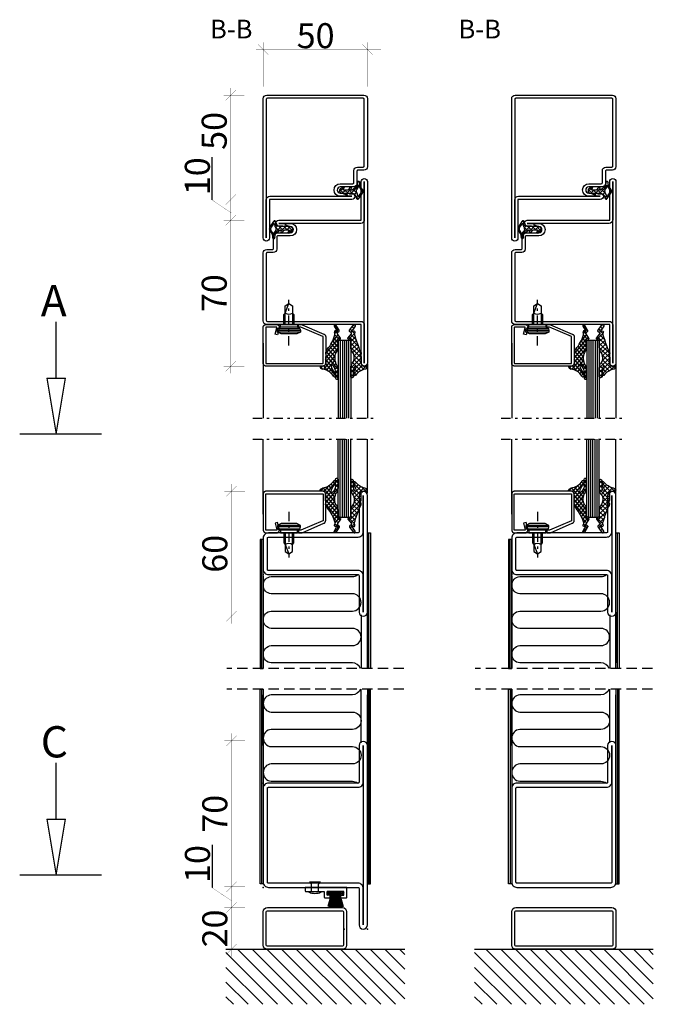
# Model space of a CAD drawing. Extents: x -8837 to 21691, y 18192 to 23840.
# Drawn here: x 14693 to 14997, y 20588 to 21060 of the extents above; entities that cross this region are included whole.
import ezdxf

# ---------------------------------------------------------------- set-up
doc = ezdxf.new("R2010")
doc.units = 0
doc.header["$MEASUREMENT"] = 0
for name, pattern in [('AUSGEZOGEN', [0]), ('DASHED', [0.75, 0.5, -0.25]), ('OGLT0', [10, 4.5, -2.2, 1.1, -2.2])]:
    doc.linetypes.add(name, pattern=pattern)
doc.layers.get('0').update_dxf_attribs({"linetype": 'CONTINUOUS'})
doc.layers.add('ATTRIBUTE', color=10, linetype='CONTINUOUS')
doc.layers.add('HILFSPUNKTE', color=15, linetype='AUSGEZOGEN')
doc.styles.add('WMF-ARIAL0', font='arial.ttf')

# ---------------------------------------------------------------- blocks, each defined once
blk = doc.blocks.new('_CLOSEDBLANK')
at = {"color": 0, "linetype": 'BYBLOCK'}
for p, q in [((-1, 0.167), (0, 0)), ((-1, 0.167), (-1, -0.167)), ((0, 0), (-1, -0.167))]:
    blk.add_line(p, q, dxfattribs=at)
blk = doc.blocks.new('FOR901246', base_point=(-29.992304, -1.348257))
at = {"color": 5, "linetype": 'CONTINUOUS'}
blk.add_lwpolyline([(-28.492304, 18.651793), (-1.492304, 18.651793), (-1.416329, 18.649862), (-1.340548, 18.644087), (-1.265158, 18.63448), (-1.190351, 18.621068), (-1.116319, 18.603884), (-1.043253, 18.582973), (-0.971339, 18.558388), (-0.900763, 18.530192), (-0.831705, 18.498458), (-0.764343, 18.463267), (-0.69885, 18.42471), (-0.635394, 18.382885), (-0.574138, 18.3379), (-0.515239, 18.28987), (-0.458847, 18.238919), (-0.405109, 18.185177), (-0.354162, 18.128782), (-0.306136, 18.06988), (-0.261155, 18.00862), (-0.219334, 17.945161), (-0.180781, 17.879666), (-0.145595, 17.812302), (-0.113865, 17.743242), (-0.085674, 17.672664), (-0.061094, 17.600749), (-0.040188, 17.527681), (-0.023009, 17.453648), (-0.009601, 17.37884), (0, 17.303449), (0.005771, 17.227668), (0.007696, 17.151693), (0.007696, 0.151753), (0.005771, 0.075779), (0, 0), (-0.009601, -0.075389), (-0.023009, -0.150195), (-0.040188, -0.224226), (-0.061095, -0.297292), (-0.085676, -0.369206), (-0.113867, -0.439781), (-0.145597, -0.508839), (-0.180784, -0.576201), (-0.219337, -0.641694), (-0.261159, -0.70515), (-0.30614, -0.766407), (-0.354167, -0.825307), (-0.405115, -0.881698), (-0.458853, -0.935437), (-0.515245, -0.986385), (-0.574145, -1.034411), (-0.635401, -1.079393), (-0.698858, -1.121214), (-0.764351, -1.159768), (-0.831713, -1.194955), (-0.90077, -1.226685), (-0.971346, -1.254876), (-1.043259, -1.279457), (-1.116325, -1.300363), (-1.190356, -1.317543), (-1.265162, -1.33095), (-1.340552, -1.340552), (-1.41633, -1.346322), (-1.492304, -1.348247), (-6.292284, -1.348247), (-6.366548, -1.346407), (-6.440629, -1.340893), (-6.514347, -1.331717), (-6.58752, -1.318903), (-6.659969, -1.302482), (-6.731516, -1.282494), (-6.801986, -1.258989), (-6.871206, -1.232023), (-6.939005, -1.201664), (-7.005219, -1.167985), (-7.069684, -1.131069), (-7.132242, -1.091007), (-7.19274, -1.047897), (-7.251029, -1.001844), (-7.306967, -0.952962), (-7.360416, -0.901371), (-7.411246, -0.847197), (-7.459331, -0.790572), (-7.504553, -0.731636), (-7.546803, -0.670534), (-7.585975, -0.607415), (-7.621974, -0.542434), (-7.654712, -0.47575), (-7.684109, -0.407528), (-7.710092, -0.337933), (-7.732597, -0.267138), (-7.75157, -0.195315), (-7.766963, -0.122641), (-7.77874, -0.049293), (-7.786871, 0.024547), (-7.791336, 0.098699), (-7.792124, 0.172981), (-7.789234, 0.247212), (-7.782673, 0.321208), (-7.772455, 0.394789), (-7.758608, 0.467773), (-7.741164, 0.539983), (-6.907374, 3.651753), (-5.699974, 3.328233), (-6.533764, 0.216453), (-6.541861, 0.166285), (-6.539646, 0.115517), (-6.52721, 0.066246), (-6.505067, 0.020507), (-6.474133, -0.019808), (-6.435685, -0.053036), (-6.391312, -0.077802), (-6.342847, -0.093083), (-6.292294, -0.098247), (-1.492304, -0.098247), (-1.443531, -0.093444), (-1.396633, -0.079217), (-1.353411, -0.056115), (-1.315527, -0.025024), (-1.284437, 0.01286), (-1.261334, 0.056082), (-1.247108, 0.10298), (-1.242304, 0.151753), (-1.242304, 17.151793), (-1.247108, 17.200565), (-1.261334, 17.247464), (-1.284436, 17.290685), (-1.315527, 17.32857), (-1.353411, 17.35966), (-1.396633, 17.382763), (-1.443531, 17.396989), (-1.492304, 17.401793), (-28.492304, 17.401693), (-28.541077, 17.396889), (-28.587975, 17.382662), (-28.631197, 17.35956), (-28.669081, 17.328469), (-28.700172, 17.290585), (-28.723274, 17.247363), (-28.7375, 17.200465), (-28.742304, 17.151693), (-28.742304, 4.638593), (-28.746557, 4.589903), (-28.737282, 4.541916), (-28.715191, 4.498318), (-28.681981, 4.462459), (-28.640204, 4.437093), (-18.113164, -0.096397), (-16.892274, -0.098247), (-16.892274, -1.348247), (-18.082754, -1.348257), (-18.15903, -1.346319), (-18.235108, -1.340504), (-18.310793, -1.330827), (-18.385887, -1.317315), (-18.460197, -1.300001), (-18.53353, -1.278931), (-18.605697, -1.254159), (-18.676511, -1.225749), (-29.086004, 3.261113), (-29.154919, 3.292904), (-29.222138, 3.328141), (-29.287489, 3.366733), (-29.350804, 3.408581), (-29.411921, 3.453577), (-29.470684, 3.501608), (-29.526942, 3.55255), (-29.580551, 3.606272), (-29.631375, 3.662636), (-29.679282, 3.7215), (-29.724151, 3.782711), (-29.765866, 3.846114), (-29.804321, 3.911545), (-29.839417, 3.978838), (-29.871064, 4.04782), (-29.899181, 4.118314), (-29.923697, 4.19014), (-29.944548, 4.263114), (-29.961681, 4.33705), (-29.975053, 4.411757), (-29.984629, 4.487046), (-29.990384, 4.562722), (-29.992304, 4.638593), (-29.992304, 17.151793), (-29.990379, 17.227766), (-29.984608, 17.303545), (-29.975007, 17.378934), (-29.961599, 17.45374), (-29.94442, 17.527771), (-29.923513, 17.600837), (-29.898933, 17.672751), (-29.870741, 17.743326), (-29.839011, 17.812384), (-29.803824, 17.879746), (-29.765271, 17.945239), (-29.72345, 18.008695), (-29.678468, 18.069952), (-29.630442, 18.128852), (-29.579494, 18.185243), (-29.525755, 18.238982), (-29.469363, 18.28993), (-29.410463, 18.337956), (-29.349207, 18.382938), (-29.28575, 18.424759), (-29.220257, 18.463313), (-29.152896, 18.4985), (-29.083838, 18.53023), (-29.013262, 18.558421), (-28.941349, 18.583002), (-28.868283, 18.603908), (-28.794252, 18.621088), (-28.719446, 18.634495), (-28.644057, 18.644097), (-28.492304, 18.651793)], close=True, dxfattribs=at)
blk = doc.blocks.new('FOR4119', base_point=(5.3, 20))
at = {"color": 1, "linetype": 'CONTINUOUS'}
for p, q in [((-1.610477, 25.729587), (-0.219477, 24.338587)), ((-1.610477, 23.916029), (-0.219477, 25.307029)), ((-0.219477, 24.338587), (5.371551, 18.747559)), ((0.000077, 23.405263), (1.15412, 24.559306)), ((-1.610477, 23.608266), (-0.18854, 22.18633)), ((-1.610477, 21.794709), (-0.237749, 23.167436)), ((-1.607822, 21.484291), (4.997828, 14.878641)), ((-1.263201, 20.020664), (0.05636, 21.340225)), ((-0.409661, 18.752884), (0.868036, 20.030581)), ((0.136161, 17.177386), (4.884944, 21.926169)), ((0.157139, 15.077043), (6.593831, 21.513735)), ((1.053289, 22.337154), (2.200038, 23.483903)), ((1.854878, 21.017423), (3.437387, 22.599932)), ((2.171167, 19.826622), (5.353523, 16.644266)), ((3.885123, 22.355307), (6.321717, 19.918713)), ((6.881373, 21.480378), (8.263013, 20.098737)), ((7.222107, 20.020691), (8.12916, 20.927744)), ((-1.646477, 9.030786), (5.353523, 16.030786)), ((-1.643373, 11.155211), (5.353523, 18.152107)), ((0.010449, 17.744699), (5.01298, 12.742169)), ((0.201907, 15.431922), (4.127325, 11.506504)), ((-1.646477, 6.909466), (5.353523, 13.909466)), ((-1.646477, 10.916344), (1.397642, 7.872226)), ((-1.214343, 12.605531), (2.206906, 9.184282)), ((-0.286811, 13.799319), (3.118107, 10.394401)), ((-2.533108, 6.022835), (-1.926233, 6.62971)), ((-1.692501, 6.719728), (0.12131, 4.905917)), ((-1.646477, 8.795024), (0.697403, 6.451144)), ((-1.597347, 4.837276), (1.348805, 7.783428)), ((-2.300657, 3.085243), (0.478224, 0.306362)), ((-1.938773, 2.374529), (-1.332062, 2.981241)), ((-1.260532, 4.166439), (-0.110494, 3.016401)), ((-1.059427, 1.132555), (-0.269262, 1.92272)), ((-0.940553, 3.37275), (0.097273, 4.410576)), ((-0.055986, 0.014676), (0.528065, 0.598727))]:
    blk.add_line(p, q, dxfattribs=at)
blk.add_lwpolyline([(-0.547477, 18.921691, -0.1196), (-0.094477, 18.094691, -0.1299), (0.107523, 14.796691, -0.1475), (-0.707477, 13.267691, 0.1913), (-1.646477, 11.075691), (-1.646477, 6.830691), (-1.649477, 6.799691), (-1.661477, 6.765691), (-1.682477, 6.730691), (-1.714477, 6.695691), (-1.753477, 6.665691), (-1.798477, 6.642691), (-1.845477, 6.628691), (-1.888477, 6.623691), (-1.957477, 6.634691), (-2.476477, 6.986691), (-2.486477, 6.992691), (-2.497477, 6.998691), (-2.508477, 7.003691), (-2.519477, 7.008691), (-2.530477, 7.012691), (-2.542477, 7.015691), (-2.553477, 7.017691), (-2.565477, 7.019691), (-2.589477, 7.020691), (-2.658477, 7.020691, 0.5833), (-2.969477, 6.575691), (-1.302477, 4.463691), (-1.277477, 4.427691), (-1.258477, 4.386691), (-1.244477, 4.340691), (-1.238477, 4.292691), (-1.239477, 4.242691), (-1.249477, 4.194691), (-1.267477, 4.148691), (-1.290477, 4.107691), (-1.351477, 4.042691), (-2.113477, 3.441691), (-2.165477, 3.393691), (-2.212477, 3.336691), (-2.251477, 3.270691), (-2.281477, 3.197691), (-2.298477, 3.119691), (-2.303477, 3.040691), (-2.296477, 2.962691), (-2.277477, 2.888691), (-2.211477, 2.759691), (-0.402477, 0.204691, 0.8867), (0.480523, 0.763691), (-0.785477, 2.720691, -0.6146), (-1.333477, 3.040691, -0.6146), (-0.751477, 3.292691), (-0.581477, 3.146691, 0.8409), (0.286523, 3.854691, -0.2033), (0.138523, 4.974691, -0.1251), (4.472523, 11.843691, -0.0462), (4.656523, 12.162691, 0.0713), (5.337523, 13.490691, 0.0831), (5.353523, 13.588691), (5.353523, 13.951691, 0.1954), (5.155523, 14.439691, -0.3456), (5.081523, 15.130691), (5.201523, 15.247691), (5.229523, 15.275691), (5.254523, 15.306691), (5.276523, 15.339691), (5.296523, 15.374691), (5.314523, 15.411691), (5.328523, 15.449691), (5.339523, 15.488691), (5.347523, 15.527691), (5.353523, 15.606691), (5.353523, 18.520691), (5.369523, 18.738691), (5.420523, 18.961691), (5.507523, 19.182691), (5.633523, 19.392691), (5.793523, 19.581691), (5.982523, 19.741691), (6.191523, 19.867691), (6.413523, 19.954691), (6.853523, 20.020691), (8.025523, 20.020691, 0.596), (8.360523, 20.639691, 0.2), (7.157523, 21.457691, -0.2194), (0.939523, 24.834691, 0.7619), (-0.219477, 24.504691), (-0.219477, 24.186691, 0.2427), (0.411523, 22.963691, -0.2005), (2.190523, 19.659691, -0.5982), (1.751523, 19.365691, -0.177), (0.136523, 21.158691, -0.1409), (-0.219477, 23.357691), (-0.219477, 25.465691, 0.4424), (-0.975477, 26.287691, 0.4783), (-1.610477, 25.779691), (-1.610477, 21.554691, 0.1792), (-0.547477, 18.921691)], format="xyb", close=True, dxfattribs=at)
blk = doc.blocks.new('FOR906577', base_point=(1.45, 0))
at = {"color": 4, "linetype": 'OGLT0'}
blk.add_line((7, 21.974766), (7, 0), dxfattribs=at)
at = {"color": 4, "linetype": 'CONTINUOUS'}
for p, q in [((1.45, 15.427166), (3.2501, 16.327166)), ((1.45, 15.427166), (12.5501, 15.427166)), ((1.45, 14.727166), (1.45, 15.427166)), ((1.45, 14.727166), (12.5501, 14.727166)), ((1.6977, 13.802966), (1.45, 14.727166)), ((3.2501, 16.327166), (10.75, 16.327166)), ((10.75, 16.327166), (12.5501, 15.427166)), ((12.5501, 14.727166), (12.3024, 13.802966)), ((12.5501, 15.427166), (12.5501, 14.727166)), ((12.3024, 13.802966), (1.6977, 13.802966)), ((2.2501, 13.250566), (1.6977, 13.802966)), ((2.95, 13.127166), (2.2501, 13.250566)), ((2.95, 13.127166), (11.0501, 13.127166)), ((2.95, 11.827166), (2.95, 13.127166)), ((11.0501, 11.827166), (2.95, 11.827166)), ((4.6, 6.977166), (4.6, 11.827166)), ((5.25, 6.327166), (5.25, 11.827166)), ((8.75, 11.827166), (8.75, 6.327166)), ((9.4, 11.827166), (9.4, 6.977066)), ((11.7501, 13.250566), (11.0501, 13.127166)), ((11.0501, 13.127166), (11.0501, 11.827166)), ((12.3024, 13.802966), (11.7501, 13.250566)), ((5.25, 6.327166), (4.6, 6.977166)), ((5.25, 2.837466), (5.25, 6.327166)), ((8.75, 6.327166), (7, 1.827166)), ((9.4, 6.977066), (8.75, 6.327166)), ((8.75, 6.327166), (8.75, 2.837466)), ((7, 1.827166), (5.25, 2.837466)), ((8.75, 2.837466), (7, 1.827166))]:
    blk.add_line(p, q, dxfattribs=at)
blk.add_arc((7, 3.5145), 3.312641, 58.110722, 121.889278, dxfattribs=at)
blk = doc.blocks.new('FOR4111', base_point=(3.3, 20))
at = {"color": 1, "linetype": 'CONTINUOUS'}
for p, q in [((-1.686306, 23.789381), (-0.35082, 25.124866)), ((-1.676771, 25.176575), (-0.295306, 23.79511)), ((-0.291306, 23.79111), (3.825533, 19.674271)), ((-0.230095, 23.124271), (0.77728, 24.131647)), ((-1.686306, 23.064789), (-0.292062, 21.670546)), ((-1.686306, 21.668061), (-0.295306, 23.059061)), ((-1.686306, 20.943469), (3.313694, 15.943469)), ((-1.496295, 19.736751), (-0.167663, 21.065383)), ((-0.746896, 18.364829), (3.100835, 22.212561)), ((-0.05437, 16.936035), (4.61809, 21.608495)), ((0.383089, 21.616135), (1.830415, 23.063461)), ((0.96156, 20.416924), (3.313694, 18.064789)), ((3.688547, 21.932577), (5.569515, 20.051609)), ((5.182524, 20.051609), (6.089033, 20.958118)), ((-1.686306, 11.061459), (3.313694, 16.061459)), ((-0.133938, 17.269781), (3.313694, 13.822149)), ((-0.12766, 14.741425), (3.313694, 18.182779)), ((-0.051606, 15.066129), (2.699889, 12.314634)), ((-1.697374, 6.80775), (1.887813, 10.392937)), ((-1.686306, 8.940139), (3.313694, 13.940139)), ((-1.686306, 10.336867), (0.955184, 7.695377)), ((-1.465184, 12.237066), (1.493531, 9.278351)), ((-0.641394, 13.534596), (2.050511, 10.842691)), ((-2.643688, 7.051609), (0.074393, 4.333528)), ((-2.519311, 5.985813), (-1.825415, 6.679709)), ((-1.686306, 8.215547), (0.435868, 6.093373)), ((-1.58355, 4.800253), (0.780059, 7.163863)), ((-1.928764, 2.333719), (-1.347553, 2.91493)), ((-1.612807, 3.899408), (-1.107473, 3.394074)), ((-1.347249, 1.512529), (0.105391, 0.059889)), ((-1.049335, 1.091828), (-0.261733, 1.87943)), ((-0.883545, 3.378939), (0.073832, 4.336315)), ((0.02443, 0.044273), (0.48854, 0.508383))]:
    blk.add_line(p, q, dxfattribs=at)
blk.add_lwpolyline([(-0.623306, 18.222609, -0.1196), (-0.170306, 17.394609, -0.2492), (-1.024306, 12.986609, 0.1709), (-1.686306, 11.106609), (-1.686306, 6.860609), (-1.689306, 6.830609), (-1.701306, 6.796609), (-1.723306, 6.760609), (-1.754306, 6.726609), (-1.794306, 6.695609), (-1.839306, 6.672609), (-1.885306, 6.659609), (-1.928306, 6.654609), (-1.997306, 6.665609), (-2.517306, 7.017609), (-2.527306, 7.023609), (-2.537306, 7.029609), (-2.548306, 7.034609), (-2.559306, 7.039609), (-2.570306, 7.043609), (-2.582306, 7.046609), (-2.594306, 7.048609), (-2.605306, 7.050609), (-2.629306, 7.051609), (-2.699306, 7.051609, 0.5833), (-3.009306, 6.606609), (-1.342306, 4.494609), (-1.318306, 4.458609), (-1.298306, 4.417609), (-1.284306, 4.371609), (-1.278306, 4.323609), (-1.280306, 4.273609), (-1.289306, 4.225609), (-1.307306, 4.179609), (-1.331306, 4.138609), (-1.392306, 4.073609), (-2.154306, 3.471609), (-2.206306, 3.424609), (-2.253306, 3.367609), (-2.292306, 3.301609), (-2.321306, 3.228609), (-2.339306, 3.150609), (-2.344306, 3.071609), (-2.336306, 2.993609), (-2.317306, 2.918609), (-2.252306, 2.790609), (-0.442306, 0.234609, 0.8868), (0.440694, 0.793609), (-0.825306, 2.750609, -0.6145), (-1.373306, 3.070609, -0.6146), (-0.791306, 3.323609), (-0.622306, 3.176609, 0.8409), (0.246694, 3.884609, -0.2033), (0.097694, 5.005609, -0.0155), (2.431694, 11.874609, -0.0462), (2.616694, 12.193609, 0.0713), (3.297694, 13.521609, 0.0831), (3.313694, 13.618609), (3.313694, 13.982609, 0.1954), (3.115694, 14.470609, -0.3456), (3.041694, 15.161609), (3.161694, 15.278609), (3.188694, 15.306609), (3.213694, 15.337609), (3.236694, 15.370609), (3.256694, 15.405609), (3.273694, 15.442609), (3.288694, 15.480609), (3.299694, 15.518609), (3.307694, 15.558609), (3.313694, 15.636609), (3.313694, 18.551609), (3.329694, 18.769609), (3.379694, 18.992609), (3.467694, 19.213609), (3.592694, 19.423609), (3.752694, 19.612609), (3.941694, 19.772609), (4.151694, 19.897609), (4.372694, 19.985609), (4.813694, 20.051609), (5.985694, 20.051609, 0.5959), (6.319694, 20.670609, 0.2), (5.117694, 21.488609, -0.1868), (0.561694, 24.412609, 0.6682), (-0.291306, 24.072609), (-0.291306, 23.329609, 0.0759), (0.911694, 20.706609, -0.4793), (0.640694, 20.053609, -0.4793), (0.060694, 20.458609, -0.1409), (-0.295306, 22.657609), (-0.295306, 24.765609, 0.4424), (-1.050306, 25.587609, 0.4782), (-1.686306, 25.079609), (-1.686306, 20.854609, 0.1792), (-0.623306, 18.222609)], format="xyb", close=True, dxfattribs=at)
blk = doc.blocks.new('*G661', base_point=(-55, -175))
at = {"color": 4, "linetype": 'CONTINUOUS'}
for p, q in [((-41.5, -137.5), (-42, -138)), ((-42, -138), (-42, -175)), ((-36.5, -137.5), (-41.5, -137.5)), ((-41, -137.5), (-41, -175)), ((-40, -137.5), (-40, -175)), ((-39, -137.5), (-39, -175)), ((-38, -137.5), (-38, -175)), ((-37, -137.5), (-37, -175)), ((-36, -138), (-36.5, -137.5)), ((-36, -138), (-36, -175))]:
    blk.add_line(p, q, dxfattribs=at)
at = {"color": 40, "linetype": 'CONTINUOUS'}
for p, q in [((0, -139), (0, -175)), ((-50, -149), (-50, -175))]:
    blk.add_line(p, q, dxfattribs=at)
at = {"color": 40, "linetype": 'OGLT0'}
blk.add_line((5, -175), (-55, -175), dxfattribs=at)
blk = doc.blocks.new('*G662', base_point=(-55, -202.5))
at = {"color": 40, "linetype": 'OGLT0'}
blk.add_line((5, -165), (-55, -165), dxfattribs=at)
at = {"color": 40, "linetype": 'CONTINUOUS'}
for p, q in [((-50, -191), (-50, -165)), ((0, -201), (0, -165))]:
    blk.add_line(p, q, dxfattribs=at)
at = {"color": 4, "linetype": 'CONTINUOUS'}
for p, q in [((-42, -202), (-42, -165)), ((-41, -202.5), (-41, -165)), ((-40, -202.5), (-40, -165)), ((-39, -202.5), (-39, -165)), ((-38, -202.5), (-38, -165)), ((-37, -202.5), (-37, -165)), ((-36, -202), (-36, -165)), ((-41.5, -202.5), (-42, -202)), ((-36.5, -202.5), (-41.5, -202.5)), ((-36, -202), (-36.5, -202.5))]:
    blk.add_line(p, q, dxfattribs=at)
blk = doc.blocks.new('*G663', base_point=(-55, -175))
at = {"color": 4, "linetype": 'CONTINUOUS'}
for p, q in [((-41.5, -137.5), (-42, -138)), ((-42, -138), (-42, -175)), ((-36.5, -137.5), (-41.5, -137.5)), ((-41, -137.5), (-41, -175)), ((-40, -137.5), (-40, -175)), ((-39, -137.5), (-39, -175)), ((-38, -137.5), (-38, -175)), ((-37, -137.5), (-37, -175)), ((-36, -138), (-36.5, -137.5)), ((-36, -138), (-36, -175))]:
    blk.add_line(p, q, dxfattribs=at)
at = {"color": 40, "linetype": 'CONTINUOUS'}
for p, q in [((0, -139), (0, -175)), ((-50, -149), (-50, -175))]:
    blk.add_line(p, q, dxfattribs=at)
at = {"color": 40, "linetype": 'OGLT0'}
blk.add_line((5, -175), (-55, -175), dxfattribs=at)
blk = doc.blocks.new('*G664', base_point=(-55, -202.5))
at = {"color": 40, "linetype": 'OGLT0'}
blk.add_line((5, -165), (-55, -165), dxfattribs=at)
at = {"color": 40, "linetype": 'CONTINUOUS'}
for p, q in [((-50, -191), (-50, -165)), ((0, -201), (0, -165))]:
    blk.add_line(p, q, dxfattribs=at)
at = {"color": 4, "linetype": 'CONTINUOUS'}
for p, q in [((-42, -202), (-42, -165)), ((-41, -202.5), (-41, -165)), ((-40, -202.5), (-40, -165)), ((-39, -202.5), (-39, -165)), ((-38, -202.5), (-38, -165)), ((-37, -202.5), (-37, -165)), ((-36, -202), (-36, -165)), ((-41.5, -202.5), (-42, -202)), ((-36.5, -202.5), (-41.5, -202.5)), ((-36, -202), (-36.5, -202.5))]:
    blk.add_line(p, q, dxfattribs=at)
blk = doc.blocks.new('FOR01570-1', base_point=(331.8078, 182.3865))
at = {"color": 5, "linetype": 'CONTINUOUS'}
for points in [[(381.8071, 229.886498), (381.8071, 207.386499), (381.8071, 184.8865, -0.414214), (379.307098, 182.3865), (334.3078, 182.3865, -0.414214), (331.8078, 184.886502), (331.8078, 250.3865, -1), (335.8078, 250.386501), (335.8078, 232.8865, 0.414214), (336.3078, 232.3865), (379.3071, 232.3865, -0.414214), (381.8071, 229.886498)], [(379.8071, 207.3865), (379.8071, 229.8865, 0.414214), (379.3071, 230.3865), (336.307802, 230.3865, -0.414214), (333.8078, 232.8865), (333.8078, 250.3865), (333.8078, 184.8865, 0.414214), (334.3078, 184.3865), (379.3071, 184.3865, 0.414214), (379.8071, 184.8865), (379.8071, 207.3865)]]:
    blk.add_lwpolyline(points, format="xyb", close=True, dxfattribs=at)
blk = doc.blocks.new('FOR02570-1')
at = {"color": 5, "linetype": 'CONTINUOUS'}
for points in [[(0, 2), (0, 45), (0, 88, -1), (4, 88), (4, 70.5, 0.414214), (4.5, 70), (47.4993, 70, -0.414214), (49.9993, 67.5), (49.9993, 22.5, -0.414214), (47.4993, 20), (4.5, 20, 0.414214), (4, 19.5), (4, 2, -1), (0, 2)], [(2, 45), (2, 2), (2, 19.5, -0.414214), (4.5, 22), (47.4993, 22, 0.414214), (47.9993, 22.5), (47.9993, 67.5, 0.414214), (47.4993, 68), (4.5, 68, -0.414214), (2, 70.5), (2, 88), (2, 45)]]:
    blk.add_lwpolyline(points, format="xyb", close=True, dxfattribs=at)
blk = doc.blocks.new('FOR02535-1', base_point=(40.6006, 457.1822))
at = {"color": 5, "linetype": 'CONTINUOUS'}
for points in [[(40.6006, 459.182199), (40.6006, 487.182199), (40.6006, 515.1822, -1), (44.6006, 515.182201), (44.6006, 497.6822, 0.414209), (45.100592, 497.1822), (88.0999, 497.1822, -0.414214), (90.5999, 494.6822), (90.5999, 479.6822, -0.414214), (88.099898, 477.1822), (45.1006, 477.1822, 0.414214), (44.6006, 476.6822), (44.6006, 459.1822, -1), (40.6006, 459.182199)], [(42.6006, 487.1822), (42.6006, 459.1822), (42.6006, 476.682198, -0.414214), (45.1006, 479.1822), (88.0999, 479.1822, 0.414214), (88.5999, 479.6822), (88.5999, 494.682205, 0.41421), (88.0999, 495.1822), (45.100602, 495.1822, -0.414214), (42.6006, 497.6822), (42.6006, 515.1822), (42.6006, 487.1822)]]:
    blk.add_lwpolyline(points, format="xyb", close=True, dxfattribs=at)
blk = doc.blocks.new('FOR32800-1', base_point=(-5.3, -50.2))
at = {"color": 5, "linetype": 'CONTINUOUS'}
for points in [[(44.7, 18.3), (44.7, -15.1), (44.7, -48.5, -0.414214), (43, -50.2), (-3.6, -50.2, -0.414214), (-5.3, -48.5), (-5.3, -15.9, -0.414214), (-3.6, -14.2), (-0.8, -14.2, 0.414214), (-0.3, -13.7), (-0.3, -7.9, -0.414214), (1.4, -6.2), (7.7, -6.2, 1), (7.7, -3.2), (2.2, -3.2, -1), (2.2, -0.2), (41.7, -0.2), (41.7, 18.3, -1), (44.7, 18.3)], [(43.2, -14.95), (43.2, 18.3), (43.2, 0, -0.414214), (41.5, -1.7), (2.2, -1.7), (7.7, -1.7, -1), (7.7, -7.7), (1.7, -7.7, 0.414214), (1.2, -8.2), (1.2, -14, -0.414214), (-0.5, -15.7), (-3.3, -15.7, 0.414214), (-3.8, -16.2), (-3.8, -48.2, 0.414214), (-3.3, -48.7), (42.7, -48.7, 0.414214), (43.2, -48.2), (43.2, -14.95)]]:
    blk.add_lwpolyline(points, format="xyb", close=True, dxfattribs=at)
blk = doc.blocks.new('FOR22846', base_point=(-8.4, -0.6521))
at = {"color": 1, "linetype": 'CONTINUOUS'}
for p, q in [((-8.245585, 3.090557), (-5.938054, 5.398089)), ((-7.046623, 4.979101), (-5.531957, 3.464435)), ((-5.755304, 3.459518), (-4.2432, 4.971622)), ((-5.507152, 5.56095), (-2.73723, 2.791028)), ((-3.993639, 3.099863), (-2.084296, 5.009206)), ((-3.040209, 5.215327), (1.363566, 0.811553)), ((-2.084296, 5.009206), (-1.912235, 5.181266)), ((-1.127784, 5.424222), (-0.141916, 4.438354)), ((-0.602406, 4.369775), (0.072515, 5.044696)), ((-0.548152, 6.54535), (0.641632, 7.735134)), ((-0.424761, 6.842521), (0.412735, 6.005025)), ((1.012331, 5.984512), (1.540767, 6.512948)), ((1.876857, 4.727718), (2.37854, 5.229402)), ((-8.370554, 4.181712), (-6.229254, 2.040411)), ((-6.973085, 2.241737), (-6.44167, 2.773152)), ((-2.78862, 2.183562), (-2.624996, 2.347185)), ((-1.891327, 3.080855), (-0.602406, 4.369775)), ((-0.73565, 2.115211), (0.048669, 2.89953)), ((0.072687, 0.802227), (1.092433, 1.821974)), ((1.192355, 1.921896), (2.811859, 3.5414)), ((1.628022, 2.668417), (2.065173, 2.231266)), ((2.0587, 4.359059), (2.822303, 3.595456)), ((0.150015, -0.096217), (0.687183, -0.633385)), ((0.753901, -0.637879), (1.311433, -0.080347))]:
    blk.add_line(p, q, dxfattribs=at)
for points in [[(-3.238, 5.2213), (-2.526, 5.1998), (-1.814, 5.1783), (-1.699, 5.1814), (-1.581, 5.1986), (-1.464, 5.2304), (-1.35, 5.277), (-1.241, 5.3378), (-1.141, 5.4116), (-1.052, 5.4966), (-0.975, 5.5904), (-0.86, 5.7943), (-0.18, 7.432), (-0.128, 7.5307), (-0.051, 7.6258), (0.053, 7.7085), (0.178, 7.7691), (0.319, 7.7994), (0.462, 7.7954), (0.597, 7.7589), (0.714, 7.6966), (0.877, 7.5299), (2.569, 4.9376), (2.67, 4.7617), (2.752, 4.5702), (2.813, 4.366), (2.85, 4.1529), (2.861, 3.9354), (2.846, 3.7181), (2.805, 3.5059), (2.74, 3.303), (2.548, 2.9393), (1.693, 1.6855), (1.634, 1.5937), (1.58, 1.4983), (1.531, 1.3996), (1.487, 1.2981), (1.449, 1.1941), (1.416, 1.0881), (1.39, 0.9808), (1.37, 0.8724), (1.347, 0.6549), (1.297, -0.3787), (0.965, -0.6521), (0.536, -0.6232), (0.483, -0.6161), (0.43, -0.6014), (0.377, -0.5786), (0.328, -0.5478), (0.283, -0.5097), (0.244, -0.4654), (0.212, -0.4163), (0.188, -0.3644), (0.164, -0.2587), (0.067, 0.8683), (0.052, 0.9834), (0.029, 1.0985), (-0.004, 1.2124), (-0.047, 1.324), (-0.098, 1.4323), (-0.157, 1.5361), (-0.225, 1.6346), (-0.299, 1.7268), (-0.466, 1.8899), (-2.347, 3.4616), (-2.397, 3.4957), (-2.462, 3.5212), (-2.538, 3.5314), (-2.62, 3.5203), (-2.699, 3.4854), (-2.764, 3.4294), (-2.81, 3.3602), (-2.834, 3.2872), (-2.83, 3.1579), (-2.614, 2.3037), (-2.939, 2.0801), (-3.59, 2.4681), (-3.598, 2.4742), (-3.632, 2.5099), (-3.643, 2.5262), (-3.94, 3.0202), (-3.994, 3.1004), (-4.057, 3.1763), (-4.129, 3.2463), (-4.209, 3.309), (-4.295, 3.3631), (-4.387, 3.4076), (-4.483, 3.4418), (-4.581, 3.4653), (-4.775, 3.4811), (-6.333, 3.4468), (-6.388, 3.4405), (-6.445, 3.4224), (-6.502, 3.3905), (-6.552, 3.3448), (-6.592, 3.2871), (-6.617, 3.2218), (-6.627, 3.1544), (-6.621, 3.0899), (-6.578, 2.9835), (-6.068, 2.1966), (-6.38, 1.8944), (-7.996, 2.8408), (-8.05, 2.8755), (-8.101, 2.9156), (-8.148, 2.9609), (-8.192, 3.0109), (-8.231, 3.0651), (-8.264, 3.1227), (-8.292, 3.183), (-8.313, 3.245), (-8.339, 3.3709), (-8.396, 3.91), (-8.4, 3.9971), (-8.392, 4.0871), (-8.372, 4.1777), (-8.34, 4.2665), (-8.296, 4.3509), (-8.241, 4.4285), (-8.176, 4.4972), (-8.104, 4.5556), (-7.947, 4.6388), (-4.79, 5.832), (-4.634, 5.6416), (-4.798, 5.3252), (-4.82, 5.2701), (-4.832, 5.2046), (-4.827, 5.1317), (-4.697, 4.9363), (-4.627, 4.9021), (-4.555, 4.8877), (-4.431, 4.9044), (-3.789, 5.1342), (-3.628, 5.1819), (-3.573, 5.1938), (-3.518, 5.2036), (-3.462, 5.2114), (-3.406, 5.217), (-3.238, 5.2213)], [(-0.221, 4.2052), (-0.241, 4.1392), (-0.268, 4.001), (-0.281, 3.8587), (-0.279, 3.7142), (-0.262, 3.5699), (-0.23, 3.4282), (-0.185, 3.2912), (-0.125, 3.161), (0.026, 2.9278), (0.57, 2.2494), (0.596, 2.0124), (0.602, 1.9785), (0.613, 1.9443), (0.63, 1.911), (0.652, 1.8799), (0.679, 1.8522), (0.709, 1.8289), (0.743, 1.8108), (0.778, 1.7983), (0.848, 1.7893), (0.976, 1.7909), (1.007, 1.7932), (1.039, 1.7998), (1.071, 1.8109), (1.101, 1.8264), (1.129, 1.8461), (1.155, 1.8695), (1.176, 1.896), (1.194, 1.9245), (1.216, 1.9845), (1.23, 2.0436), (1.899, 3.0938), (1.982, 3.2433), (2.05, 3.406), (2.099, 3.5794), (2.127, 3.76), (2.132, 3.9442), (2.116, 4.1276), (2.077, 4.3063), (2.018, 4.4764), (1.848, 4.7791), (1.04, 5.8954), (0.914, 6.3012), (0.903, 6.3308), (0.888, 6.3597), (0.868, 6.3871), (0.844, 6.412), (0.817, 6.4335), (0.787, 6.4511), (0.755, 6.4643), (0.723, 6.4729), (0.658, 6.4767), (0.639, 6.4754), (0.603, 6.4702), (0.566, 6.459), (0.53, 6.4415), (0.496, 6.4177), (0.466, 6.3882), (0.442, 6.3541), (0.424, 6.317), (0.412, 6.2785), (0.408, 6.2035), (0.423, 6.034), (0.026, 4.9134), (-0.201, 4.2712), (-0.221, 4.2052)]]:
    blk.add_lwpolyline(points, close=True, dxfattribs=at)
blk = doc.blocks.new('FOR32803-1')
at = {"color": 5, "linetype": 'CONTINUOUS'}
for points in [[(0, 1.5), (0, 45), (0, 88.5, -1), (3, 88.5), (3, 70), (48.3, 70, -0.414214), (50, 68.3), (50, 35.7, -0.414214), (48.3, 34), (45.5, 34, 0.414214), (45, 33.5), (45, 27.7, -0.414214), (43.3, 26), (37, 26, 1), (37, 23), (42.5, 23, -1), (42.5, 20), (3, 20), (3, 1.5, -1), (0, 1.5)], [(1.5, 45), (1.5, 1.5), (1.5, 19.8, -0.414214), (3.2, 21.5), (42.5, 21.5), (37, 21.5, -1), (37, 27.5), (43, 27.5, 0.414214), (43.5, 28), (43.5, 33.8, -0.414214), (45.2, 35.5), (48, 35.5, 0.414214), (48.5, 36), (48.5, 68, 0.414214), (48, 68.5), (3.2, 68.5, -0.414214), (1.5, 70.2), (1.5, 88.5), (1.5, 45)]]:
    blk.add_lwpolyline(points, format="xyb", close=True, dxfattribs=at)
blk = doc.blocks.new('RUU40X20X1_44_5RST', base_point=(-80.1, -29.8))
at = {"color": 2, "linetype": 'CONTINUOUS'}
for p, q in [((-80.1, -11.8), (-80.1, -27.8)), ((-78.6, -11.8), (-78.6, -27.8)), ((-42.1, -9.8), (-78.1, -9.8)), ((-42.1, -11.3), (-78.1, -11.3)), ((-41.6, -27.8), (-41.6, -11.8)), ((-40.1, -27.8), (-40.1, -11.8)), ((-78.1, -28.3), (-42.1, -28.3)), ((-78.1, -29.8), (-42.1, -29.8))]:
    blk.add_line(p, q, dxfattribs=at)
for centre, radius, start, end in [((-78.1, -11.8), 2, 90, 180), ((-78.1, -11.8), 0.5, 90, 180), ((-42.1, -11.8), 2, 0, 90), ((-42.1, -11.8), 0.5, 0, 90), ((-78.1, -27.8), 2, 180, 270), ((-78.1, -27.8), 0.5, 180, 270), ((-42.1, -27.8), 2, 270, 360), ((-42.1, -27.8), 0.5, 270, 360)]:
    blk.add_arc(centre, radius, start, end, dxfattribs=at)
blk = doc.blocks.new('RUU50X20X1_44_5RST', base_point=(-63.1, -38.6))
at = {"color": 2, "linetype": 'CONTINUOUS'}
for p, q in [((-15.1, -18.6), (-61.1, -18.6)), ((-63.1, -20.6), (-63.1, -36.6)), ((-61.6, -20.6), (-61.6, -36.6)), ((-15.1, -20.1), (-61.1, -20.1)), ((-14.6, -36.6), (-14.6, -20.6)), ((-13.1, -36.6), (-13.1, -20.6)), ((-61.1, -37.1), (-15.1, -37.1)), ((-61.1, -38.6), (-15.1, -38.6))]:
    blk.add_line(p, q, dxfattribs=at)
for centre, radius, start, end in [((-61.1, -20.6), 2, 90, 180), ((-15.1, -20.6), 2, 0, 90), ((-61.1, -20.6), 0.5, 90, 180), ((-15.1, -20.6), 0.5, 0, 90), ((-61.1, -36.6), 2, 180, 270), ((-61.1, -36.6), 0.5, 180, 270), ((-15.1, -36.6), 2, 270, 360), ((-15.1, -36.6), 0.5, 270, 360)]:
    blk.add_arc(centre, radius, start, end, dxfattribs=at)

msp = doc.modelspace()

# ---------------------------------------------------------------- hatches: boundary and pattern name
h = msp.add_hatch()
h.set_pattern_fill('ANSI37', color=1, scale=0.2, style=0)
h.set_pattern_definition([(135, (14849.3634, 21649.75525), (0.4490128, 0.4490128), []), (45, (14849.3634, 21649.75525), (0.4490128, -0.4490128), [])])
h.paths.add_polyline_path([(14848.41364, 20641.87832), (14848.41364, 20640.07832), (14846.91364, 20640.07832), (14846.91364, 20638.87832), (14846.03505, 20641.87832)])
h.paths.add_polyline_path([(14842.79223, 20641.87832), (14841.91364, 20638.87832), (14841.91364, 20640.07832), (14840.41364, 20640.07832), (14840.41364, 20641.87832)])
at = {"linetype": 'BYBLOCK'}
h = msp.add_hatch(dxfattribs=at)
h.set_pattern_fill('ANSI31', color=1, scale=40, style=0)
h.set_pattern_definition([(135, (17190.07, 22591.3463), (3.535534, 3.535534), [])])
h.paths.add_polyline_path([(14791.85293, 20614.17832), (14877.61524, 20614.17832), (14877.61524, 20587.78257), (14791.85293, 20587.78257)])
h = msp.add_hatch(dxfattribs=at)
h.set_pattern_fill('ANSI31', color=1, scale=40, style=0)
h.set_pattern_definition([(135, (17309.321, 22591.3463), (3.535534, 3.535534), [])])
h.paths.add_polyline_path([(14911.10417, 20614.17832), (14996.86648, 20614.17832), (14996.86648, 20587.78258), (14911.10417, 20587.78258)])

# ---------------------------------------------------------------- linework, layer by layer
for p, q in [((14785.13058, 20994.14479), (14785.13058, 20973.62282)), ((14785.17199, 20664.26613), (14785.17199, 20643.74416)), ((14840.41364, 20640.07832), (14840.41364, 20641.87832)), ((14841.91364, 20640.07832), (14840.41364, 20640.07832)), ((14841.91364, 20638.87832), (14841.91364, 20640.07832)), ((14846.91364, 20640.07832), (14848.41364, 20640.07832)), ((14846.91364, 20638.87832), (14846.91364, 20640.07832)), ((14848.41364, 20640.07832), (14848.41364, 20641.87832)), ((14791.85293, 20614.17832), (14877.61524, 20614.17832)), ((14911.10417, 20614.17832), (14996.86648, 20614.17832))]:
    msp.add_line(p, q)
at = {"color": 1, "linetype": 'BYBLOCK'}
for p, q in [((14809.7151, 20793.23092), (14809.71524, 20748.87824)), ((14928.96634, 20793.23092), (14928.96648, 20748.87824)), ((14859.71524, 20775.87813), (14859.71524, 20751.52549)), ((14859.71524, 20775.87813), (14859.71524, 20751.52549)), ((14978.96648, 20775.87813), (14978.96648, 20751.52549)), ((14978.96648, 20775.87813), (14978.96648, 20751.52549)), ((14856.71524, 20774.6332), (14856.71524, 20751.52555)), ((14975.96648, 20774.6332), (14975.96648, 20751.52555)), ((14928.96648, 20711.87835), (14928.96648, 20738.87824)), ((14975.96648, 20713.12328), (14975.96648, 20738.87824)), ((14809.71524, 20711.87835), (14809.71524, 20736.231)), ((14809.71538, 20712.37828), (14809.71538, 20736.231)), ((14856.71524, 20713.12328), (14856.71524, 20736.23094)), ((14856.71524, 20713.12328), (14856.71524, 20736.23094)), ((14859.71524, 20711.87835), (14859.71524, 20736.231)), ((14928.96662, 20712.37828), (14928.96662, 20736.231)), ((14978.96648, 20711.87835), (14978.96648, 20736.231))]:
    msp.add_line(p, q, dxfattribs=at)
at = {"color": 1, "linetype": 'DASHED', "ltscale": 10}
for p, q in [((14877.21524, 20748.87824), (14792.21524, 20748.87824)), ((14877.21524, 20748.87824), (14792.21524, 20748.87824)), ((14996.46648, 20748.87824), (14911.46648, 20748.87824)), ((14877.21524, 20738.87824), (14792.21524, 20738.87824)), ((14877.21524, 20738.87824), (14792.21524, 20738.87824)), ((14996.46648, 20738.87824), (14911.46648, 20738.87824))]:
    msp.add_line(p, q, dxfattribs=at)
at = {"color": 1}
for p, q in [((14837.16227, 20646.29735), (14831.965, 20646.29735)), ((14832.81364, 20645.37832), (14831.965, 20646.29735)), ((14832.81364, 20641.87832), (14832.81364, 20645.37832)), ((14836.31364, 20645.37832), (14837.16227, 20646.29735)), ((14836.31364, 20641.87832), (14836.31364, 20645.37832)), ((14842.79223, 20641.87832), (14840.70705, 20634.75835)), ((14842.93639, 20641.87832), (14840.99815, 20634.61422)), ((14843.11478, 20641.87832), (14841.37205, 20634.4499)), ((14843.29065, 20641.87832), (14841.75442, 20634.3046)), ((14843.46436, 20641.87832), (14842.14421, 20634.17882)), ((14843.63629, 20641.87832), (14842.54036, 20634.07297)), ((14843.80675, 20641.87832), (14842.94177, 20633.98742)), ((14843.97609, 20641.87832), (14843.34732, 20633.92246)), ((14844.14461, 20641.87832), (14843.75587, 20633.87832)), ((14844.31264, 20641.87832), (14844.16628, 20633.85514)), ((14844.48048, 20641.87832), (14844.57738, 20633.85299)), ((14844.64845, 20641.87832), (14844.98802, 20633.8719)), ((14844.81685, 20641.87832), (14845.39704, 20633.91179)), ((14844.98599, 20641.87832), (14845.8033, 20633.97253)), ((14845.1562, 20641.87832), (14846.20564, 20634.05391)), ((14845.3278, 20641.87832), (14846.60295, 20634.15565)), ((14845.50113, 20641.87832), (14846.99413, 20634.27742)), ((14845.67653, 20641.87832), (14847.37809, 20634.41878)), ((14845.85438, 20641.87832), (14847.7538, 20634.57928)), ((14846.03505, 20641.87832), (14848.12022, 20634.75835))]:
    msp.add_line(p, q, dxfattribs=at)
at = {"color": 1, "const_width": 0.1}
for points in [[(14809.71524, 21027.90513), (14809.71524, 21049.25855), (14809.71524, 21045.75855), (14807.21524, 21048.25855), (14812.21524, 21043.25855), (14809.71524, 21045.75855), (14806.21524, 21045.75855), (14866.21524, 21045.75855), (14859.71524, 21045.75855), (14857.21524, 21048.25855), (14862.21524, 21043.25855), (14859.71524, 21045.75855), (14859.71524, 21027.90513), (14859.71524, 21049.25855)], [(14800.66471, 20973.86478), (14790.72913, 20973.86478), (14794.22913, 20973.86478), (14791.72913, 20971.36478), (14796.72913, 20976.36478), (14794.22913, 20973.86478), (14794.22913, 20970.36478), (14794.22913, 21027.36478), (14794.22913, 21023.86478), (14791.72913, 21021.36478), (14796.72913, 21026.36478), (14794.22913, 21023.86478), (14800.66471, 21023.86478), (14790.72913, 21023.86478)], [(14794.50507, 20967.27896), (14794.46366, 20967.30699), (14785.13058, 20973.62282), (14785.13058, 20994.14479)], [(14800.66471, 20893.86478), (14790.72913, 20893.86478), (14794.22913, 20893.86478), (14791.72913, 20891.36478), (14796.72913, 20896.36478), (14794.22913, 20893.86478), (14794.22913, 20890.36478), (14794.22913, 20970.36478), (14794.22913, 20963.86478), (14791.72913, 20961.36478), (14796.72913, 20966.36478), (14794.22913, 20963.86478), (14800.66471, 20963.86478), (14790.72913, 20963.86478)], [(14800.94065, 20773.87816), (14791.00507, 20773.87816), (14794.50507, 20773.87816), (14792.00507, 20771.37816), (14797.00507, 20776.37816), (14794.50507, 20773.87816), (14794.50507, 20770.37816), (14794.50507, 20837.37816), (14794.50507, 20833.87816), (14792.00507, 20831.37816), (14797.00507, 20836.37816), (14794.50507, 20833.87816), (14800.94065, 20833.87816), (14791.00507, 20833.87816)], [(14800.94065, 20644.17832), (14791.00507, 20644.17832), (14794.50507, 20644.17832), (14792.00507, 20641.67832), (14797.00507, 20646.67832), (14794.50507, 20644.17832), (14794.50507, 20640.67832), (14794.50507, 20717.67832), (14794.50507, 20714.17832), (14792.00507, 20711.67832), (14797.00507, 20716.67832), (14794.50507, 20714.17832), (14800.94065, 20714.17832), (14791.00507, 20714.17832)], [(14794.54648, 20637.4003), (14794.50507, 20637.42832), (14785.17199, 20643.74416), (14785.17199, 20664.26613)], [(14800.94065, 20614.17832), (14791.00507, 20614.17832), (14794.50507, 20614.17832), (14792.00507, 20611.67832), (14797.00507, 20616.67832), (14794.50507, 20614.17832), (14794.50507, 20610.67832), (14794.50507, 20640.67832), (14794.50507, 20634.17832), (14792.00507, 20631.67832), (14797.00507, 20636.67832), (14794.50507, 20634.17832), (14800.94065, 20634.17832), (14791.00507, 20634.17832)]]:
    msp.add_lwpolyline(points, dxfattribs=at)
at = {"color": 1, "ltscale": 0.001}
for points in [[(14813.52618, 20784.67767, -0.919628359), (14813.52618, 20792.96567), (14852.5046, 20792.96567, 0.170748035), (14855.09893, 20793.87822, 0.170748035)], [(14932.77742, 20784.67767, -0.919628359), (14932.77742, 20792.96567), (14971.75584, 20792.96567, 0.170748035), (14974.35016, 20793.87822, 0.170748035)], [(14813.52618, 20768.10167, -0.919628359), (14813.52618, 20776.38967), (14852.5046, 20776.38967, 1), (14852.5046, 20784.67767), (14813.52618, 20784.67767)], [(14932.77742, 20768.10167, -0.919628359), (14932.77742, 20776.38967), (14971.75584, 20776.38967, 1), (14971.75584, 20784.67767), (14932.77742, 20784.67767)], [(14813.52618, 20751.52567, -0.919628359), (14813.52618, 20759.81367), (14852.5046, 20759.81367, 1), (14852.5046, 20768.10167), (14813.52618, 20768.10167)], [(14932.77742, 20751.52567, -0.919628359), (14932.77742, 20759.81367), (14971.75584, 20759.81367, 1), (14971.75584, 20768.10167), (14932.77742, 20768.10167)], [(14856.36893, 20748.87824, 0.309693368), (14852.5046, 20751.52567), (14813.52618, 20751.52567)], [(14975.62017, 20748.87824, 0.309693368), (14971.75584, 20751.52567), (14932.77742, 20751.52567)], [(14856.36893, 20738.87824, -0.309693368), (14852.5046, 20736.23082), (14813.52618, 20736.23082)], [(14975.62017, 20738.87824, -0.309693368), (14971.75584, 20736.23082), (14932.77742, 20736.23082)], [(14813.52618, 20736.23082, 0.919628359), (14813.52618, 20727.94282), (14852.5046, 20727.94282, -1), (14852.5046, 20719.65482), (14813.52618, 20719.65482)], [(14932.77742, 20736.23082, 0.919628359), (14932.77742, 20727.94282), (14971.75584, 20727.94282, -1), (14971.75584, 20719.65482), (14932.77742, 20719.65482)], [(14813.52618, 20719.65482, 0.919628359), (14813.52618, 20711.36682), (14852.5046, 20711.36682, -1), (14852.5046, 20703.07882), (14813.52618, 20703.07882)], [(14932.77742, 20719.65482, 0.919628359), (14932.77742, 20711.36682), (14971.75584, 20711.36682, -1), (14971.75584, 20703.07882), (14932.77742, 20703.07882)], [(14813.52618, 20703.07882, 0.919628359), (14813.52618, 20694.79082), (14852.5046, 20694.79082, -0.170748035), (14855.09893, 20693.87826, -0.170748035)], [(14932.77742, 20703.07882, 0.919628359), (14932.77742, 20694.79082), (14971.75584, 20694.79082, -0.170748035), (14974.35016, 20693.87826, -0.170748035)]]:
    msp.add_lwpolyline(points, format="xyb", dxfattribs=at)
for points in [[(14849.91364, 20641.87832), (14849.91364, 20643.87832), (14829.91364, 20643.87832), (14829.91364, 20642.17832, 0.414213562), (14830.21364, 20641.87832), (14838.91364, 20641.87832)], [(14838.91364, 20641.87832), (14838.91364, 20639.17832, 0.414213562), (14839.21364, 20638.87832), (14841.91364, 20638.87832)], [(14846.91364, 20638.87832), (14849.61364, 20638.87832, 0.414213562), (14849.91364, 20639.17832), (14849.91364, 20641.87832)]]:
    msp.add_lwpolyline(points, format="xyb")
for points in [[(14840.41364, 20641.87832), (14848.41364, 20641.87832)], [(14848.41364, 20641.87832), (14840.41364, 20641.87832)]]:
    msp.add_lwpolyline(points)
at = {"color": 1, "extrusion": (0, 0, -1)}
msp.add_ellipse((14834.56364, 20641.87832), major_axis=(3, 0), ratio=0.350061083, start_param=0, end_param=3.141592654, dxfattribs=at)
at = {"color": 1}
msp.add_point((14809.71524, 20643.87832), dxfattribs=at)
for p in [(14848.60597, 20623.87832), (14859.71524, 20623.87832)]:
    msp.add_point(p)
at = {"layer": 'ATTRIBUTE', "color": 4, "linetype": 'BYBLOCK'}
for p, q in [((14860.46524, 20748.87824), (14860.46524, 20813.87816)), ((14979.71648, 20748.87824), (14979.71648, 20813.87816)), ((14808.9651, 20748.87824), (14808.9651, 20810.73092)), ((14928.21634, 20748.87824), (14928.21634, 20810.73092)), ((14808.96524, 20738.87824), (14808.96524, 20645.57832)), ((14860.46524, 20738.87824), (14860.46524, 20645.57832)), ((14928.21648, 20738.87824), (14928.21648, 20645.57832)), ((14979.71648, 20738.87824), (14979.71648, 20645.57832))]:
    msp.add_line(p, q, dxfattribs=at)
at = {"layer": 'ATTRIBUTE', "color": 1, "linetype": 'BYBLOCK'}
for p, q in [((14859.71524, 20775.87813), (14859.71524, 20751.52549)), ((14978.96648, 20775.87813), (14978.96648, 20751.52549)), ((14856.71524, 20774.6332), (14856.71524, 20748.87824)), ((14975.96648, 20774.6332), (14975.96648, 20748.87824)), ((14856.71524, 20713.12328), (14856.71524, 20738.87824))]:
    msp.add_line(p, q, dxfattribs=at)
for points in [[(14861.21524, 20752.02549), (14861.21524, 20748.87824), (14859.71524, 20748.87824), (14859.71524, 20813.87816), (14861.21524, 20813.87816), (14861.21524, 20748.87824)], [(14980.46648, 20752.02549), (14980.46648, 20748.87824), (14978.96648, 20748.87824), (14978.96648, 20813.87816), (14980.46648, 20813.87816), (14980.46648, 20748.87824)], [(14808.2151, 20749.37824), (14808.2151, 20748.87824), (14809.7151, 20748.87824), (14809.7151, 20810.73092), (14808.2151, 20810.73092), (14808.2151, 20748.87824)], [(14927.46634, 20749.37824), (14927.46634, 20748.87824), (14928.96634, 20748.87824), (14928.96634, 20810.73092), (14927.46634, 20810.73092), (14927.46634, 20748.87824)], [(14808.21524, 20735.731), (14808.21524, 20738.87824), (14809.71524, 20738.87824), (14809.71524, 20645.57832), (14808.21524, 20645.57832), (14808.21524, 20738.87824)], [(14861.21524, 20735.731), (14861.21524, 20738.87824), (14859.71524, 20738.87824), (14859.71524, 20645.57832), (14861.21524, 20645.57832), (14861.21524, 20738.87824)], [(14927.46648, 20735.731), (14927.46648, 20738.87824), (14928.96648, 20738.87824), (14928.96648, 20645.57832), (14927.46648, 20645.57832), (14927.46648, 20738.87824)], [(14980.46648, 20735.731), (14980.46648, 20738.87824), (14978.96648, 20738.87824), (14978.96648, 20645.57832), (14980.46648, 20645.57832), (14980.46648, 20738.87824)]]:
    msp.add_lwpolyline(points, dxfattribs=at)
at = {"layer": 'HILFSPUNKTE', "color": 1}
for p, q in [((14710.42623, 20888.18575), (14710.42623, 20915.18575)), ((14710.42622, 20676.64893), (14710.42622, 20703.64893))]:
    msp.add_line(p, q, dxfattribs=at)
at = {"layer": 'HILFSPUNKTE', "color": 5}
for p, q in [((14732.20046, 20861.18575), (14692.89979, 20861.18575)), ((14732.20045, 20649.64893), (14692.89978, 20649.64893))]:
    msp.add_line(p, q, dxfattribs=at)
at = {"layer": 'HILFSPUNKTE'}
for p in [(14809.71524, 20793.87822), (14928.96648, 20793.87822), (14859.71524, 20773.87822), (14978.96648, 20773.87822), (14859.71524, 20713.87826), (14809.71524, 20693.87826)]:
    msp.add_point(p, dxfattribs=at)

# ---------------------------------------------------------------- block references
at = {"yscale": -1}
for name, p, xscale in [('FOR32800-1', (14859.71524, 21023.86478), -1), ('FOR32800-1', (14978.93109, 21023.86575), -1), ('FOR32803-1', (14859.71524, 20983.86478), -1), ('FOR32803-1', (14978.93109, 20983.86575), -1), ('FOR906577', (14827.60275, 20925.67445), -1), ('FOR906577', (14946.8186, 20925.67541), -1), ('FOR901246', (14839.70275, 20913.87729), -1), ('FOR4119', (14839.70275, 20893.87724), -0.8571429999999509), ('FOR901246', (14958.9186, 20913.87825), -1), ('FOR4119', (14958.9186, 20893.8782), -0.8571429999999509)]:
    msp.add_blockref(name, p, dxfattribs=dict(at, xscale=xscale))
for name, p in [('FOR22846', (14846.31524, 20982.41688)), ('FOR22846', (14965.53109, 20982.41785)), ('FOR4111', (14856.70275, 20893.87724)), ('FOR4111', (14975.9186, 20893.8782))]:
    msp.add_blockref(name, p, dxfattribs=at)
for name, p, xscale in [('FOR22846', (14823.91524, 20955.11268), -1), ('FOR22846', (14943.13109, 20955.11365), -1), ('*G661', (14864.70275, 20868.87724), -1), ('*G663', (14983.9186, 20868.8782), -1), ('*G662', (14864.70275, 20821.37724), -1), ('*G664', (14983.9186, 20821.3782), -1), ('FOR4119', (14839.70275, 20833.87724), -0.8571429999999509), ('FOR4119', (14958.9186, 20833.8782), -0.8571429999999509), ('FOR901246', (14839.70275, 20813.87719), -1), ('FOR02535-1', (14859.71454, 20773.87816), -1), ('FOR901246', (14958.9186, 20813.87815), -1), ('FOR02535-1', (14978.96578, 20773.87816), -1), ('FOR906577', (14827.60275, 20802.08003), -1), ('FOR906577', (14946.8186, 20802.081), -1), ('FOR02570-1', (14859.71454, 20623.87832), -1), ('FOR01570-1', (14978.96578, 20643.87832), -1), ('RUU40X20X1_44_5RST', (14849.71524, 20614.17832), -1), ('RUU50X20X1_44_5RST', (14978.96648, 20614.17832), -1)]:
    msp.add_blockref(name, p, dxfattribs=dict(xscale=xscale))
for p in [(14856.70275, 20833.87724), (14975.9186, 20833.8782)]:
    msp.add_blockref('FOR4111', p)
at = {"layer": 'HILFSPUNKTE', "color": 1, "xscale": -27, "yscale": 27, "zscale": 27, "rotation": 90}
for p in [(14710.42623, 20861.18575), (14710.42622, 20649.64893)]:
    msp.add_blockref('_CLOSEDBLANK', p, dxfattribs=at)

# ---------------------------------------------------------------- texts
at = {"insert": (14834.8749, 21046.37615), "char_height": 12, "width": 50, "attachment_point": 8}
msp.add_mtext('{\\fVerdana|b0|i0|c186|p34;50}', dxfattribs=at)
at = {"char_height": 12, "attachment_point": 8, "rotation": 90}
for s, insert, width in [('{\\fVerdana|b0|i0|c186|p34;50}', (14792.22913, 21006.71577), 50), ('{\\fVerdana|b0|i0|c186|p34;10}', (14784.1209, 20984.95858), 10), ('{\\fVerdana|b0|i0|c186|p34;70}', (14792.22913, 20928.86478), 70), ('{\\fVerdana|b0|i0|c186|p34;60}', (14792.50507, 20803.87816), 90), ('{\\fVerdana|b0|i0|c186|p34;70}', (14792.50507, 20679.17832), 70), ('{\\fVerdana|b0|i0|c186|p34;10}', (14784.16231, 20655.07992), 10), ('{\\fVerdana|b0|i0|c186|p34;20}', (14792.50507, 20624.17832), 10)]:
    msp.add_mtext(s, dxfattribs=dict(at, insert=insert, width=width))
at = {"layer": 'HILFSPUNKTE', "color": 0, "attachment_point": 1, "style": 'WMF-ARIAL0'}
for s, insert, char_height, width in [('{\\fArial|b0|i0|c186|p20;B-B}', (14784.18491, 21060.05208), 9, 59.6831), ('{\\fArial|b0|i0|c186|p20;B-B}', (14903.40076, 21060.05304), 9, 59.6831), ('{\\fArial|b0|i0|c186|p20;A}', (14703.00743, 20932.72921), 15, 36.9504), ('C', (14703.00743, 20721.19239), 15, 36.9504)]:
    msp.add_mtext(s, dxfattribs=dict(at, insert=insert, char_height=char_height, width=width))

doc.saveas('drawing.dxf')
